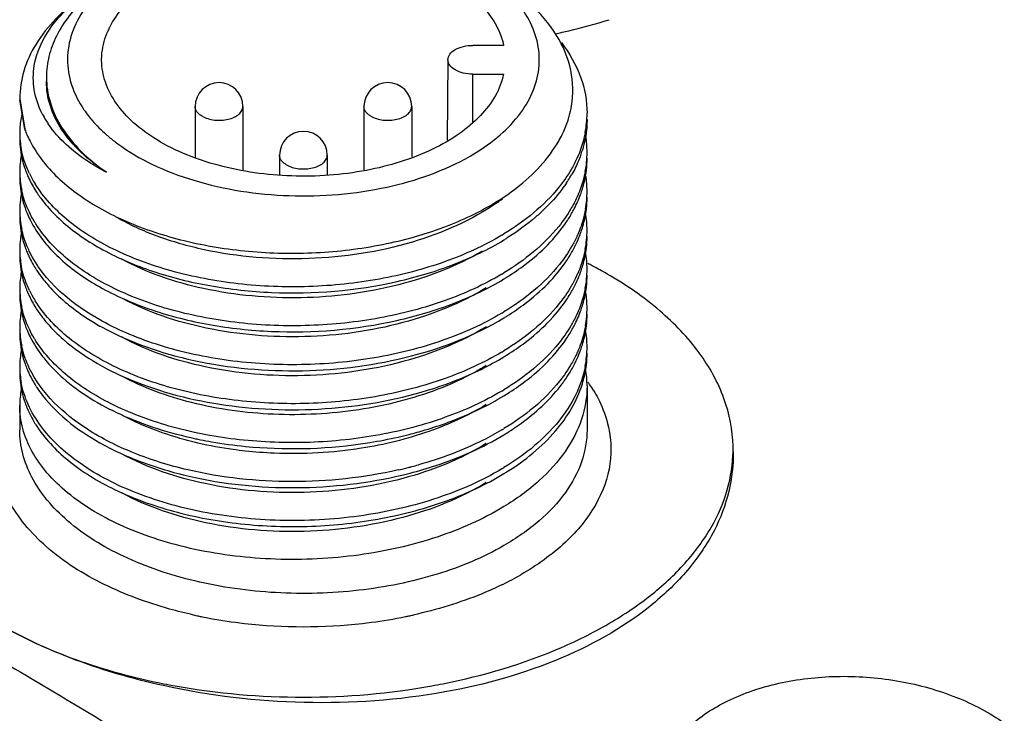
# Model space of a CAD drawing. Units: inches. Extents: x 0.7 to 21.3, y 0.5 to 16.
# Drawn here: x 15.9 to 16.7, y 12.2 to 12.8 of the extents above; entities that cross this region are included whole.
import ezdxf

# ---------------------------------------------------------------- set-up
doc = ezdxf.new("R2010")
doc.units = ezdxf.units.IN
doc.header["$LTSCALE"] = 1.21
doc.header["$MEASUREMENT"] = 0
doc.layers.get('0').update_dxf_attribs({"linetype": 'CONTINUOUS'})
doc.layers.add('02___PRT_ALL_AXES', color=7, linetype='CONTINUOUS')
doc.layers.add('AXIS', color=7, linetype='CONTINUOUS')

msp = doc.modelspace()

# ---------------------------------------------------------------- linework, layer by layer
at = {"color": 7, "linetype": 'CONTINUOUS'}
for p, q in [((16.32419, 12.75782), (16.29882, 12.75782)), ((16.27822, 12.746), (16.27751, 12.67951)), ((16.29882, 12.69483), (16.29882, 12.73403)), ((16.29882, 12.73403), (16.32419, 12.73403)), ((15.92512, 12.71378), (15.92921, 12.68863)), ((15.92921, 12.68863), (15.92512, 12.71282))]:
    msp.add_line(p, q, dxfattribs=at)
for centre, radius, start, end in [((16.05941, 12.74244), 0.06735, 153.09829, 155.97281), ((15.99876, 12.68554), 0.07364, 167.91417, 177.28668), ((16.01334, 12.73703), 0.07826, 207.19843, 211.63793), ((16.05746, 12.75898), 0.09617, 214.35952, 217.95727), ((16.30781, 12.70178), 0.08518, 349.08873, 359.96037), ((16.01745, 12.73953), 0.08306, 211.61956, 213.96701), ((15.99749, 12.68565), 0.07237, 177.32302, 179.99845), ((15.9983, 12.6857), 0.07318, 180.03685, 190.69815), ((16.00778, 12.71753), 0.08372, 200.19751, 200.54683), ((16.00963, 12.71824), 0.08569, 200.55647, 203.31483), ((16.28505, 12.72704), 0.09733, 331.23687, 334.91216), ((16.28216, 12.72859), 0.1006, 330.66679, 331.25325), ((16.30817, 12.66955), 0.08483, 0.02118, 8.96746), ((16.29985, 12.6988), 0.0934, 340.02525, 342.89835), ((16.30782, 12.66964), 0.08518, 349.08093, 359.96048), ((15.99828, 12.65346), 0.07316, 169.31002, 179.9645), ((16.03508, 12.73353), 0.11548, 218.11237, 218.6169), ((15.99858, 12.65358), 0.07346, 180.05658, 191.9885), ((16.00768, 12.68332), 0.08293, 199.44831, 202.61622), ((16.01769, 12.69302), 0.094, 205.86737, 211.82058), ((16.28444, 12.70602), 0.11045, 328.80137, 330.44121), ((16.28041, 12.70847), 0.11516, 326.17816, 328.79402), ((16.30817, 12.6374), 0.08483, 0.02209, 8.71901), ((16.02642, 12.69353), 0.10432, 212.43217, 217.75794), ((16.29988, 12.66665), 0.09337, 340.04773, 342.91062), ((16.30805, 12.63747), 0.08495, 350.07435, 359.97306), ((15.9983, 12.62131), 0.07318, 169.19766, 179.96266), ((16.21683, 12.774), 0.17808, 305.05111, 306.69409), ((15.99857, 12.62143), 0.07345, 180.05581, 191.97047), ((16.00766, 12.65117), 0.0829, 199.41559, 202.57348), ((16.30808, 12.60525), 0.08492, 0.02534, 9.53969), ((16.28044, 12.67631), 0.11513, 326.15975, 328.81569), ((16.28427, 12.67397), 0.11064, 328.82466, 330.20157), ((16.29995, 12.63448), 0.0933, 340.08824, 342.92992), ((16.30781, 12.60535), 0.08518, 349.08873, 359.96037), ((15.99831, 12.58917), 0.07318, 169.49843, 179.96247), ((16.20815, 12.79345), 0.22385, 300.77981, 301.31035), ((16.21041, 12.78477), 0.2195, 301.3097, 302.13605), ((15.9983, 12.58926), 0.07318, 180.03685, 190.69815), ((16.00777, 12.61906), 0.08302, 199.49148, 202.69349), ((16.30807, 12.5731), 0.08492, 0.02587, 9.57765), ((16.28043, 12.64416), 0.11514, 326.1293, 328.82569), ((15.99832, 12.55702), 0.07319, 169.08025, 179.96228), ((16.29995, 12.60234), 0.09329, 340.1037, 342.94115), ((16.30782, 12.5732), 0.08518, 349.07873, 359.96045), ((16.22824, 12.25337), 0.36414, 62.66794, 62.97265), ((16.22993, 12.25665), 0.36046, 62.3401, 62.66798), ((16.23822, 12.27216), 0.34287, 60.00839, 62.36239), ((16.20815, 12.7613), 0.22384, 300.78041, 301.31035), ((16.21037, 12.75269), 0.21959, 301.3097, 302.13334), ((15.99861, 12.55715), 0.07349, 180.05864, 192.11448), ((16.00768, 12.58689), 0.08293, 199.44831, 202.61622), ((16.01769, 12.59659), 0.094, 205.86737, 211.82058), ((16.28046, 12.612), 0.1151, 326.11004, 328.84238), ((16.30817, 12.54096), 0.08483, 0.02209, 8.71912), ((15.9983, 12.52488), 0.07318, 169.19766, 179.96266), ((16.02642, 12.5971), 0.10432, 212.43217, 217.75794), ((16.20812, 12.7292), 0.2239, 300.77826, 301.31034), ((16.29988, 12.57021), 0.09337, 340.04774, 342.91062), ((16.30805, 12.54104), 0.08495, 350.07435, 359.97306), ((16.09044, 12.70255), 0.20231, 237.52329, 241.09628), ((16.21036, 12.72056), 0.2196, 301.3097, 302.13238), ((15.99857, 12.525), 0.07345, 180.05581, 191.97047), ((16.00766, 12.55473), 0.0829, 199.41559, 202.57348), ((16.28427, 12.57753), 0.11064, 328.82467, 330.20145), ((16.30808, 12.50881), 0.08492, 0.02534, 9.53969), ((16.28044, 12.57987), 0.11513, 326.15974, 328.8157), ((15.99831, 12.49273), 0.07318, 169.49843, 179.96247), ((16.20815, 12.69702), 0.22385, 300.77981, 301.31035), ((16.29995, 12.53805), 0.0933, 340.08824, 342.92992), ((16.30781, 12.50891), 0.08518, 349.08873, 359.96037), ((16.21034, 12.68845), 0.21965, 301.30971, 302.13034), ((15.9983, 12.49283), 0.07318, 180.03685, 190.69815), ((16.00777, 12.52263), 0.08302, 199.49148, 202.69349), ((16.30807, 12.47667), 0.08492, 0.02587, 9.57675), ((15.99828, 12.46059), 0.07316, 169.31002, 179.9645), ((16.20814, 12.66489), 0.22387, 300.7795, 301.31035), ((16.29428, 12.40937), 0.12198, 34.22629, 35.33609), ((16.29863, 12.41229), 0.11674, 31.19333, 34.23993), ((16.21037, 12.65626), 0.21959, 301.3097, 302.13334), ((16.02165, 12.49758), 0.09864, 211.64119, 212.40682), ((16.20812, 12.63277), 0.2239, 300.77826, 301.31034), ((16.14333, 12.7758), 0.35032, 257.93277, 258.60449), ((16.14471, 12.7827), 0.35735, 258.60701, 260.1012), ((16.15401, 12.80074), 0.3755, 279.16501, 282.792), ((16.15825, 12.78132), 0.35563, 282.81958, 284.32913), ((16.21036, 12.62412), 0.2196, 301.3097, 302.13238), ((16.14765, 12.79998), 0.37488, 260.11298, 264.44064), ((16.15028, 12.82671), 0.40174, 264.43668, 278.00459), ((16.15205, 12.81255), 0.38747, 278.03582, 279.17261), ((16.15816, 12.75452), 0.35601, 282.8201, 284.20965), ((16.15965, 12.74856), 0.34987, 284.21211, 284.71473), ((16.16094, 12.74368), 0.34482, 284.71359, 285.66539), ((16.20815, 12.60058), 0.22385, 300.77981, 301.31035), ((16.21034, 12.59201), 0.21965, 301.30971, 302.13034), ((16.21319, 12.53799), 0.25059, 296.09585, 299.97854), ((16.15148, 12.66359), 0.38494, 257.55306, 257.84883), ((16.15187, 12.66544), 0.38683, 257.84881, 258.12179), ((16.15237, 12.6678), 0.38925, 258.12199, 258.60055), ((16.15593, 12.68671), 0.40849, 258.63586, 262.55374), ((16.16296, 12.68206), 0.40378, 277.42491, 281.45582), ((16.16578, 12.66774), 0.38918, 281.46877, 281.87566), ((16.16624, 12.66552), 0.38691, 281.87579, 282.1484), ((16.16665, 12.66361), 0.38497, 282.14838, 282.44242), ((16.15768, 12.69963), 0.42153, 262.54462, 263.56407), ((16.15906, 12.71371), 0.43567, 263.59198, 276.4086), ((16.16042, 12.69974), 0.42164, 276.4371, 277.4579), ((16.15197, 12.77593), 0.55554, 258.77479, 259.782), ((16.16614, 12.77566), 0.55527, 280.25041, 281.2249)]:
    msp.add_arc(centre, radius, start, end, dxfattribs=at)
for points, knots in [([(15.99935, 12.77291), (16.00515, 12.78435), (16.01937, 12.79987), (16.04306, 12.81545), (16.07328, 12.82962), (16.1169, 12.84071), (16.17215, 12.8435), (16.22598, 12.83584), (16.26652, 12.82084), (16.29271, 12.80394), (16.30784, 12.79), (16.31872, 12.77464), (16.32299, 12.76338), (16.32419, 12.75782)], [0, 0, 0, 0, 0.101551, 0.160453, 0.224533, 0.364876, 0.513816, 0.660057, 0.792963, 0.852188, 0.906022, 0.954915, 1, 1, 1, 1]), ([(16.29664, 12.6665), (16.30451, 12.67104), (16.3189, 12.68083), (16.33654, 12.69841), (16.34854, 12.71779), (16.35429, 12.73839), (16.35333, 12.75938), (16.34575, 12.7797), (16.33209, 12.79861), (16.31998, 12.80939), (16.31322, 12.81446)], [0, 0, 0, 0, 0.147851, 0.28149, 0.402332, 0.514512, 0.624188, 0.738272, 0.862434, 1, 1, 1, 1]), ([(16.38017, 12.70778), (16.38182, 12.71747), (16.3814, 12.73821), (16.36872, 12.76793), (16.34553, 12.79457), (16.32527, 12.80883), (16.31398, 12.81535)], [0, 0, 0, 0, 0.21982, 0.450726, 0.708429, 1, 1, 1, 1]), ([(15.97719, 12.79873), (15.96925, 12.79306), (15.95489, 12.78104), (15.93804, 12.76001), (15.92754, 12.73739), (15.92512, 12.72148), (15.92512, 12.71378)], [0, 0, 0, 0, 0.283503, 0.540553, 0.776332, 1, 1, 1, 1]), ([(15.93711, 12.74114), (15.9389, 12.75191), (15.94917, 12.77436), (15.96683, 12.79088), (15.97714, 12.79851)], [0, 0, 0, 0, 0.459824, 1, 1, 1, 1]), ([(15.97929, 12.79655), (15.96968, 12.78767), (15.9573, 12.77247), (15.94856, 12.74915), (15.94712, 12.73746), (15.94712, 12.73174)], [0, 0, 0, 0, 0.529284, 0.768944, 1, 1, 1, 1]), ([(15.97873, 12.78811), (15.97433, 12.78184), (15.96723, 12.76853), (15.96326, 12.74647), (15.96686, 12.72437), (15.97376, 12.71101), (15.97807, 12.7047)], [0, 0, 0, 0, 0.258592, 0.500746, 0.742474, 1, 1, 1, 1]), ([(16.36663, 12.76737), (16.37044, 12.76818), (16.38542, 12.77153), (16.40025, 12.77558), (16.41117, 12.77902)], [0, 0, 0, 0, 0.253944, 1, 1, 1, 1]), ([(15.99265, 12.74533), (15.99263, 12.74739), (15.99301, 12.7558), (15.99532, 12.76408), (15.9979, 12.76986)], [0, 0, 0, 0, 0.246039, 1, 1, 1, 1]), ([(16.27822, 12.746), (16.27824, 12.7476), (16.27968, 12.75116), (16.28452, 12.75487), (16.29115, 12.75728), (16.29619, 12.75782), (16.29882, 12.75782)], [0, 0, 0, 0, 0.186622, 0.415462, 0.692901, 1, 1, 1, 1]), ([(16.37179, 12.76011), (16.37837, 12.75145), (16.38905, 12.73296), (16.39299, 12.71184), (16.39299, 12.70173)], [0, 0, 0, 0, 0.518343, 1, 1, 1, 1]), ([(15.94374, 12.70126), (15.94056, 12.70744), (15.93599, 12.72058), (15.93601, 12.73452), (15.93711, 12.74114)], [0, 0, 0, 0, 0.508886, 1, 1, 1, 1]), ([(16.32419, 12.73403), (16.32286, 12.72788), (16.31791, 12.71541), (16.30509, 12.69869), (16.28727, 12.6838), (16.25652, 12.66628), (16.2098, 12.65217), (16.14949, 12.64785), (16.09041, 12.65605), (16.04638, 12.67324), (16.01914, 12.69288), (16.00438, 12.70898), (15.995, 12.72663), (15.99272, 12.73925), (15.99265, 12.74533)], [0, 0, 0, 0, 0.046478, 0.097426, 0.154132, 0.216919, 0.357733, 0.510193, 0.660418, 0.795189, 0.854187, 0.907181, 0.955101, 1, 1, 1, 1]), ([(16.29882, 12.73403), (16.29617, 12.73403), (16.29109, 12.73459), (16.28443, 12.73703), (16.27959, 12.74079), (16.27821, 12.74439), (16.27822, 12.746)], [0, 0, 0, 0, 0.30776, 0.58533, 0.813676, 1, 1, 1, 1]), ([(15.94712, 12.73174), (15.94712, 12.72458), (15.94944, 12.70975), (15.95948, 12.68873), (15.97555, 12.66929), (15.9892, 12.65825), (15.99674, 12.65306)], [0, 0, 0, 0, 0.222647, 0.457949, 0.715466, 1, 1, 1, 1]), ([(15.99674, 12.65306), (15.98922, 12.65795), (15.97562, 12.66838), (15.95953, 12.68691), (15.94945, 12.70704), (15.94712, 12.7213), (15.94712, 12.72817)], [0, 0, 0, 0, 0.287438, 0.545744, 0.779788, 1, 1, 1, 1]), ([(16.37319, 12.68577), (16.37403, 12.68756), (16.37707, 12.69464), (16.3792, 12.70212), (16.38017, 12.70778)], [0, 0, 0, 0, 0.255678, 1, 1, 1, 1]), ([(15.99674, 12.65306), (15.99155, 12.65574), (15.97339, 12.6662), (15.95703, 12.68054), (15.94856, 12.69312)], [0, 0, 0, 0, 0.278132, 1, 1, 1, 1]), ([(15.98163, 12.69983), (15.98269, 12.69846), (15.98723, 12.69294), (15.99232, 12.68788), (15.99639, 12.6843)], [0, 0, 0, 0, 0.241701, 1, 1, 1, 1]), ([(16.39299, 12.69675), (16.39299, 12.69462), (16.39267, 12.68604), (16.39102, 12.67751), (16.38912, 12.67134)], [0, 0, 0, 0, 0.248033, 1, 1, 1, 1]), ([(15.93093, 12.68432), (15.93175, 12.68242), (15.93544, 12.67464), (15.94019, 12.66739), (15.94422, 12.66226)], [0, 0, 0, 0, 0.241588, 1, 1, 1, 1]), ([(15.99639, 12.6843), (15.99714, 12.68364), (16.00022, 12.68098), (16.00343, 12.67847), (16.0059, 12.67665)], [0, 0, 0, 0, 0.245604, 1, 1, 1, 1]), ([(16.39145, 12.68566), (16.39116, 12.68414), (16.38981, 12.67799), (16.3878, 12.67199), (16.38597, 12.66761)], [0, 0, 0, 0, 0.246654, 1, 1, 1, 1]), ([(15.92512, 12.68068), (15.92512, 12.67858), (15.92549, 12.67011), (15.92736, 12.66172), (15.92948, 12.65571)], [0, 0, 0, 0, 0.247332, 1, 1, 1, 1]), ([(16.0059, 12.67665), (16.01483, 12.67007), (16.0351, 12.65827), (16.08187, 12.64058), (16.14773, 12.63065), (16.22602, 12.63711), (16.2755, 12.65429), (16.29664, 12.6665)], [0, 0, 0, 0, 0.109525, 0.229982, 0.492258, 0.759033, 1, 1, 1, 1]), ([(16.31839, 12.62883), (16.32401, 12.63231), (16.34391, 12.64596), (16.36127, 12.66401), (16.36986, 12.67931)], [0, 0, 0, 0, 0.273936, 1, 1, 1, 1]), ([(15.93311, 12.65201), (15.93232, 12.65364), (15.92943, 12.66011), (15.92737, 12.66694), (15.92639, 12.67212)], [0, 0, 0, 0, 0.256021, 1, 1, 1, 1]), ([(15.94485, 12.66146), (15.95303, 12.65122), (15.9743, 12.63215), (16.01399, 12.6106), (16.06154, 12.59509), (16.11434, 12.58654), (16.16946, 12.58547), (16.22376, 12.59204), (16.27409, 12.60592), (16.30472, 12.62037), (16.31839, 12.62883)], [0, 0, 0, 0, 0.098226, 0.21086, 0.336393, 0.471167, 0.61024, 0.748153, 0.879565, 1, 1, 1, 1]), ([(16.38597, 12.66761), (16.38553, 12.66658), (16.38371, 12.66241), (16.38159, 12.65836), (16.37987, 12.65539)], [0, 0, 0, 0, 0.246451, 1, 1, 1, 1]), ([(16.38763, 12.6669), (16.38716, 12.66559), (16.38511, 12.66033), (16.38261, 12.65524), (16.38051, 12.65153)], [0, 0, 0, 0, 0.245832, 1, 1, 1, 1]), ([(16.38913, 12.63921), (16.38976, 12.64129), (16.392, 12.64958), (16.39299, 12.6582), (16.39299, 12.6646)], [0, 0, 0, 0, 0.253576, 1, 1, 1, 1]), ([(16.37987, 12.65539), (16.3769, 12.6503), (16.36214, 12.62908), (16.34144, 12.61252), (16.32448, 12.6022)], [0, 0, 0, 0, 0.228946, 1, 1, 1, 1]), ([(16.39145, 12.6535), (16.39116, 12.65198), (16.38981, 12.64585), (16.3878, 12.63986), (16.38598, 12.6355)], [0, 0, 0, 0, 0.246658, 1, 1, 1, 1]), ([(15.92512, 12.64853), (15.92512, 12.64644), (15.92549, 12.63799), (15.92735, 12.62961), (15.92947, 12.62361)], [0, 0, 0, 0, 0.24733, 1, 1, 1, 1]), ([(15.93113, 12.65143), (15.93162, 12.65025), (15.93373, 12.64549), (15.93627, 12.64091), (15.93838, 12.63759)], [0, 0, 0, 0, 0.245007, 1, 1, 1, 1]), ([(16.3227, 12.60114), (16.30791, 12.59233), (16.27497, 12.57739), (16.22117, 12.56339), (16.16361, 12.55736), (16.1058, 12.55958), (16.05121, 12.56984), (16.00309, 12.58748), (15.96424, 12.61141), (15.94467, 12.63241), (15.93782, 12.64346)], [0, 0, 0, 0, 0.123982, 0.258576, 0.398932, 0.539296, 0.673831, 0.797368, 0.906346, 1, 1, 1, 1]), ([(16.37608, 12.64437), (16.3748, 12.64246), (16.36926, 12.63469), (16.36285, 12.62755), (16.35766, 12.62252)], [0, 0, 0, 0, 0.241535, 1, 1, 1, 1]), ([(15.93303, 12.62002), (15.93232, 12.62151), (15.92968, 12.62741), (15.92772, 12.63362), (15.92673, 12.63832)], [0, 0, 0, 0, 0.25556, 1, 1, 1, 1]), ([(16.38598, 12.6355), (16.38553, 12.63442), (16.38363, 12.63009), (16.38143, 12.6259), (16.37962, 12.62282)], [0, 0, 0, 0, 0.246313, 1, 1, 1, 1]), ([(15.94395, 12.62966), (15.94517, 12.62808), (15.95039, 12.62168), (15.95627, 12.61583), (15.96097, 12.61169)], [0, 0, 0, 0, 0.241216, 1, 1, 1, 1]), ([(16.3191, 12.62822), (16.29799, 12.61341), (16.24682, 12.59111), (16.1636, 12.57851), (16.09179, 12.58414), (16.03909, 12.59907), (16.01552, 12.6098), (16.00485, 12.61595)], [0, 0, 0, 0, 0.235951, 0.500219, 0.764412, 0.887375, 1, 1, 1, 1]), ([(16.38028, 12.61899), (16.38102, 12.62027), (16.3838, 12.62538), (16.38617, 12.63072), (16.38764, 12.63479)], [0, 0, 0, 0, 0.254789, 1, 1, 1, 1]), ([(16.38914, 12.6071), (16.38977, 12.60917), (16.392, 12.61745), (16.39299, 12.62606), (16.39299, 12.63246)], [0, 0, 0, 0, 0.253555, 1, 1, 1, 1]), ([(15.9311, 12.61935), (15.93189, 12.61746), (15.93542, 12.60975), (15.94005, 12.60256), (15.94398, 12.59748)], [0, 0, 0, 0, 0.241675, 1, 1, 1, 1]), ([(15.93838, 12.61042), (15.93788, 12.61121), (15.93596, 12.61433), (15.93422, 12.61756), (15.93303, 12.62002)], [0, 0, 0, 0, 0.2539, 1, 1, 1, 1]), ([(16.37962, 12.62282), (16.37664, 12.61777), (16.3619, 12.59675), (16.34133, 12.58031), (16.32448, 12.57006)], [0, 0, 0, 0, 0.229083, 1, 1, 1, 1]), ([(16.35766, 12.62252), (16.35544, 12.62037), (16.34593, 12.61169), (16.33545, 12.6041), (16.32717, 12.59889)], [0, 0, 0, 0, 0.239997, 1, 1, 1, 1]), ([(16.39172, 12.62283), (16.39143, 12.62117), (16.39006, 12.61449), (16.38791, 12.60797), (16.38593, 12.60323)], [0, 0, 0, 0, 0.246495, 1, 1, 1, 1]), ([(15.92512, 12.61638), (15.92512, 12.61428), (15.92549, 12.6058), (15.92737, 12.59739), (15.9295, 12.59136)], [0, 0, 0, 0, 0.247308, 1, 1, 1, 1]), ([(15.96097, 12.61169), (15.97091, 12.60297), (15.99449, 12.5872), (16.0355, 12.5699), (16.08248, 12.55822), (16.1502, 12.55099), (16.21911, 12.5567), (16.28278, 12.57559), (16.3115, 12.58933), (16.32448, 12.59723)], [0, 0, 0, 0, 0.103523, 0.219995, 0.347102, 0.481204, 0.752291, 0.881015, 1, 1, 1, 1]), ([(16.32716, 12.56674), (16.33227, 12.56995), (16.35067, 12.58259), (16.36698, 12.59865), (16.37606, 12.6122)], [0, 0, 0, 0, 0.269996, 1, 1, 1, 1]), ([(15.933, 12.58795), (15.93229, 12.58943), (15.92966, 12.59531), (15.92771, 12.60151), (15.92672, 12.6062)], [0, 0, 0, 0, 0.255542, 1, 1, 1, 1]), ([(16.3227, 12.56899), (16.30797, 12.56021), (16.27516, 12.54532), (16.22157, 12.53133), (16.16423, 12.52524), (16.10661, 12.52736), (16.05214, 12.53745), (16.00404, 12.5549), (15.96509, 12.5786), (15.94535, 12.59944), (15.93838, 12.61042)], [0, 0, 0, 0, 0.123828, 0.258241, 0.398427, 0.538664, 0.673177, 0.796834, 0.90606, 1, 1, 1, 1]), ([(16.38593, 12.60323), (16.38552, 12.60226), (16.38382, 12.59837), (16.38187, 12.59459), (16.38028, 12.59182)], [0, 0, 0, 0, 0.246699, 1, 1, 1, 1]), ([(15.94398, 12.59748), (15.94518, 12.59592), (15.95032, 12.58962), (15.95609, 12.58385), (15.96072, 12.57977)], [0, 0, 0, 0, 0.241352, 1, 1, 1, 1]), ([(16.37894, 12.58457), (16.37983, 12.58603), (16.38317, 12.59186), (16.38597, 12.59801), (16.38767, 12.60271)], [0, 0, 0, 0, 0.255652, 1, 1, 1, 1]), ([(16.38914, 12.57497), (16.38978, 12.57705), (16.392, 12.58532), (16.39299, 12.59392), (16.39299, 12.60031)], [0, 0, 0, 0, 0.253559, 1, 1, 1, 1]), ([(15.93117, 12.58703), (15.93163, 12.58594), (15.93358, 12.58153), (15.9359, 12.57729), (15.93782, 12.57419)], [0, 0, 0, 0, 0.245392, 1, 1, 1, 1]), ([(16.3227, 12.53684), (16.30736, 12.52771), (16.27311, 12.51234), (16.21716, 12.4983), (16.15747, 12.49281), (16.09791, 12.49616), (16.05056, 12.50623), (16.0161, 12.51867), (15.97556, 12.53796), (15.945, 12.56292), (15.933, 12.58795)], [0, 0, 0, 0, 0.125822, 0.262618, 0.405054, 0.546834, 0.681668, 0.744805, 0.80433, 1, 1, 1, 1]), ([(16.30653, 12.58797), (16.28525, 12.57535), (16.23603, 12.55661), (16.15735, 12.5466), (16.07901, 12.55352), (16.02992, 12.57005), (16.00878, 12.5816)], [0, 0, 0, 0, 0.240582, 0.504203, 0.765729, 1, 1, 1, 1]), ([(16.38028, 12.59182), (16.37732, 12.58665), (16.36254, 12.56512), (16.34163, 12.54834), (16.32448, 12.53791)], [0, 0, 0, 0, 0.22874, 1, 1, 1, 1]), ([(16.39145, 12.58922), (16.39116, 12.5877), (16.38981, 12.58155), (16.3878, 12.57555), (16.38597, 12.57118)], [0, 0, 0, 0, 0.246654, 1, 1, 1, 1]), ([(15.92512, 12.58424), (15.92512, 12.58214), (15.92549, 12.57368), (15.92736, 12.56529), (15.92948, 12.55928)], [0, 0, 0, 0, 0.247332, 1, 1, 1, 1]), ([(15.96072, 12.57977), (15.97064, 12.57103), (15.99419, 12.55521), (16.0352, 12.53785), (16.08221, 12.52612), (16.14999, 12.51884), (16.21898, 12.52453), (16.28273, 12.54343), (16.31148, 12.55718), (16.32448, 12.56508)], [0, 0, 0, 0, 0.103441, 0.219854, 0.346933, 0.481054, 0.752223, 0.880983, 1, 1, 1, 1]), ([(16.32716, 12.53459), (16.33226, 12.5378), (16.35064, 12.55043), (16.36695, 12.56647), (16.37603, 12.58)], [0, 0, 0, 0, 0.269985, 1, 1, 1, 1]), ([(15.93311, 12.55558), (15.93232, 12.55721), (15.92943, 12.56367), (15.92737, 12.57051), (15.92639, 12.57568)], [0, 0, 0, 0, 0.256021, 1, 1, 1, 1]), ([(15.93782, 12.57419), (15.93828, 12.57345), (15.9402, 12.57044), (15.94227, 12.56754), (15.94391, 12.56542)], [0, 0, 0, 0, 0.24616, 1, 1, 1, 1]), ([(16.37896, 12.55245), (16.37984, 12.55392), (16.38319, 12.55974), (16.38598, 12.56589), (16.38768, 12.57059)], [0, 0, 0, 0, 0.255644, 1, 1, 1, 1]), ([(16.38597, 12.57118), (16.38553, 12.57014), (16.38371, 12.56597), (16.38159, 12.56192), (16.37987, 12.55895)], [0, 0, 0, 0, 0.246451, 1, 1, 1, 1]), ([(15.94391, 12.56542), (15.9451, 12.56387), (15.95021, 12.5576), (15.95595, 12.55185), (15.96054, 12.54778)], [0, 0, 0, 0, 0.241395, 1, 1, 1, 1]), ([(16.38913, 12.54278), (16.38976, 12.54485), (16.392, 12.55314), (16.39299, 12.56176), (16.39299, 12.56817)], [0, 0, 0, 0, 0.253576, 1, 1, 1, 1]), ([(16.51336, 12.42702), (16.51307, 12.44033), (16.50764, 12.46798), (16.48617, 12.50639), (16.45276, 12.54117), (16.42493, 12.56028), (16.40961, 12.56912)], [0, 0, 0, 0, 0.217754, 0.451257, 0.710632, 1, 1, 1, 1]), ([(15.93113, 12.555), (15.93162, 12.55382), (15.93373, 12.54905), (15.93627, 12.54448), (15.93838, 12.54115)], [0, 0, 0, 0, 0.245007, 1, 1, 1, 1]), ([(16.3097, 12.55774), (16.28863, 12.54472), (16.23942, 12.52525), (16.16032, 12.51448), (16.08116, 12.52089), (16.0314, 12.53728), (16.00993, 12.54883)], [0, 0, 0, 0, 0.239083, 0.502428, 0.764647, 1, 1, 1, 1]), ([(16.37987, 12.55895), (16.3769, 12.55386), (16.36214, 12.53265), (16.34144, 12.51609), (16.32448, 12.50577)], [0, 0, 0, 0, 0.228946, 1, 1, 1, 1]), ([(16.39145, 12.55706), (16.39116, 12.55554), (16.38981, 12.54941), (16.3878, 12.54343), (16.38598, 12.53906)], [0, 0, 0, 0, 0.246658, 1, 1, 1, 1]), ([(15.92512, 12.55209), (15.92512, 12.55), (15.92549, 12.54155), (15.92735, 12.53318), (15.92947, 12.52718)], [0, 0, 0, 0, 0.24733, 1, 1, 1, 1]), ([(16.3227, 12.5047), (16.30791, 12.49589), (16.27497, 12.48095), (16.22117, 12.46695), (16.16361, 12.46092), (16.1058, 12.46315), (16.05121, 12.4734), (16.00309, 12.49105), (15.96424, 12.51497), (15.94467, 12.53597), (15.93782, 12.54702)], [0, 0, 0, 0, 0.123982, 0.258576, 0.398932, 0.539296, 0.673831, 0.797368, 0.906346, 1, 1, 1, 1]), ([(15.96054, 12.54778), (15.96214, 12.54637), (15.9689, 12.54064), (15.97614, 12.53549), (15.98181, 12.53188)], [0, 0, 0, 0, 0.241557, 1, 1, 1, 1]), ([(16.32715, 12.50245), (16.33225, 12.50565), (16.35063, 12.51827), (16.36693, 12.5343), (16.37601, 12.54782)], [0, 0, 0, 0, 0.269976, 1, 1, 1, 1]), ([(15.93302, 12.52361), (15.93231, 12.52508), (15.9297, 12.53092), (15.92776, 12.53707), (15.92676, 12.54172)], [0, 0, 0, 0, 0.255511, 1, 1, 1, 1]), ([(16.38598, 12.53906), (16.38553, 12.53799), (16.38363, 12.53365), (16.38142, 12.52946), (16.37962, 12.52638)], [0, 0, 0, 0, 0.246312, 1, 1, 1, 1]), ([(16.38028, 12.52255), (16.38102, 12.52383), (16.3838, 12.52894), (16.38617, 12.53428), (16.38764, 12.53835)], [0, 0, 0, 0, 0.254789, 1, 1, 1, 1]), ([(15.94395, 12.53322), (15.94517, 12.53165), (15.95039, 12.52524), (15.95627, 12.51939), (15.96097, 12.51526)], [0, 0, 0, 0, 0.241216, 1, 1, 1, 1]), ([(15.99265, 12.52544), (16.01621, 12.51241), (16.07107, 12.49378), (16.1586, 12.48606), (16.24631, 12.49743), (16.301, 12.51866), (16.32448, 12.53294)], [0, 0, 0, 0, 0.234737, 0.496848, 0.760479, 1, 1, 1, 1]), ([(16.38914, 12.51066), (16.38977, 12.51274), (16.392, 12.52101), (16.39299, 12.52962), (16.39299, 12.53602)], [0, 0, 0, 0, 0.253555, 1, 1, 1, 1]), ([(15.9311, 12.52291), (15.93189, 12.52102), (15.93542, 12.51331), (15.94005, 12.50612), (15.94398, 12.50104)], [0, 0, 0, 0, 0.241675, 1, 1, 1, 1]), ([(15.9385, 12.51379), (15.93799, 12.51459), (15.93602, 12.51778), (15.93423, 12.52109), (15.93302, 12.52361)], [0, 0, 0, 0, 0.253995, 1, 1, 1, 1]), ([(16.30979, 12.52565), (16.28863, 12.51257), (16.23921, 12.49303), (16.15981, 12.4823), (16.0804, 12.48887), (16.03055, 12.50546), (16.00909, 12.51714)], [0, 0, 0, 0, 0.239224, 0.502758, 0.764988, 1, 1, 1, 1]), ([(16.37962, 12.52638), (16.37664, 12.52133), (16.3619, 12.50031), (16.34133, 12.48387), (16.32448, 12.47362)], [0, 0, 0, 0, 0.229084, 1, 1, 1, 1]), ([(16.39172, 12.52639), (16.39143, 12.52474), (16.39006, 12.51805), (16.38791, 12.51153), (16.38593, 12.50679)], [0, 0, 0, 0, 0.246495, 1, 1, 1, 1]), ([(15.92512, 12.51995), (15.92512, 12.51785), (15.92549, 12.50936), (15.92737, 12.50095), (15.9295, 12.49492)], [0, 0, 0, 0, 0.247308, 1, 1, 1, 1]), ([(16.3227, 12.47255), (16.30798, 12.46378), (16.2752, 12.4489), (16.22166, 12.43491), (16.16437, 12.42881), (16.10678, 12.4309), (16.05234, 12.44097), (16.00425, 12.45837), (15.96527, 12.48203), (15.9455, 12.50282), (15.9385, 12.51379)], [0, 0, 0, 0, 0.123791, 0.25816, 0.398307, 0.53852, 0.673033, 0.796717, 0.905997, 1, 1, 1, 1]), ([(15.96097, 12.51526), (15.97838, 12.49998), (16.0237, 12.47528), (16.10185, 12.45696), (16.18745, 12.45573), (16.24464, 12.46723), (16.27159, 12.47643)], [0, 0, 0, 0, 0.214121, 0.466349, 0.736661, 1, 1, 1, 1]), ([(16.32716, 12.47031), (16.33227, 12.47351), (16.35067, 12.48615), (16.36698, 12.50221), (16.37606, 12.51576)], [0, 0, 0, 0, 0.269996, 1, 1, 1, 1]), ([(15.933, 12.49151), (15.93229, 12.49299), (15.92966, 12.49888), (15.92771, 12.50507), (15.92672, 12.50976)], [0, 0, 0, 0, 0.255542, 1, 1, 1, 1]), ([(16.37894, 12.48813), (16.37983, 12.4896), (16.38317, 12.49542), (16.38597, 12.50157), (16.38767, 12.50627)], [0, 0, 0, 0, 0.255652, 1, 1, 1, 1]), ([(16.38593, 12.50679), (16.38552, 12.50582), (16.38382, 12.50193), (16.38187, 12.49815), (16.38028, 12.49538)], [0, 0, 0, 0, 0.246699, 1, 1, 1, 1]), ([(15.94398, 12.50104), (15.94518, 12.49949), (15.95032, 12.49319), (15.95609, 12.48741), (15.96072, 12.48333)], [0, 0, 0, 0, 0.241352, 1, 1, 1, 1]), ([(16.27159, 12.47643), (16.27638, 12.47807), (16.29461, 12.48479), (16.3122, 12.49333), (16.32448, 12.50079)], [0, 0, 0, 0, 0.260606, 1, 1, 1, 1]), ([(16.38914, 12.47853), (16.38978, 12.48061), (16.392, 12.48888), (16.39299, 12.49748), (16.39299, 12.50387)], [0, 0, 0, 0, 0.253559, 1, 1, 1, 1]), ([(15.93117, 12.4906), (15.93163, 12.48951), (15.93358, 12.4851), (15.9359, 12.48085), (15.93782, 12.47776)], [0, 0, 0, 0, 0.245392, 1, 1, 1, 1]), ([(16.06361, 12.4075), (16.04837, 12.41107), (16.01966, 12.41993), (15.97228, 12.44347), (15.94304, 12.47057), (15.933, 12.49151)], [0, 0, 0, 0, 0.294955, 0.562297, 1, 1, 1, 1]), ([(16.30982, 12.49352), (16.30679, 12.49165), (16.294, 12.4842), (16.28048, 12.47805), (16.26998, 12.47403)], [0, 0, 0, 0, 0.24068, 1, 1, 1, 1]), ([(16.38028, 12.49538), (16.37732, 12.49021), (16.36254, 12.46868), (16.34163, 12.45191), (16.32448, 12.44148)], [0, 0, 0, 0, 0.22874, 1, 1, 1, 1]), ([(16.39145, 12.49279), (16.38992, 12.48484), (16.38439, 12.46875), (16.36992, 12.44656), (16.34963, 12.42624), (16.33334, 12.41472), (16.32448, 12.40933)], [0, 0, 0, 0, 0.220945, 0.458032, 0.717087, 1, 1, 1, 1]), ([(15.92512, 12.4878), (15.92512, 12.48571), (15.92549, 12.47724), (15.92736, 12.46885), (15.92948, 12.46284)], [0, 0, 0, 0, 0.247332, 1, 1, 1, 1]), ([(15.96072, 12.48333), (15.97476, 12.47095), (16.01, 12.44983), (16.04888, 12.43776), (16.0701, 12.43322)], [0, 0, 0, 0, 0.463067, 1, 1, 1, 1]), ([(16.26998, 12.47403), (16.24899, 12.46599), (16.204, 12.45473), (16.13499, 12.45115), (16.06851, 12.46022), (16.02735, 12.4751), (16.00935, 12.48485)], [0, 0, 0, 0, 0.252066, 0.515256, 0.770459, 1, 1, 1, 1]), ([(16.37249, 12.47856), (16.37307, 12.47935), (16.37534, 12.48245), (16.37745, 12.48567), (16.37894, 12.48813)], [0, 0, 0, 0, 0.253541, 1, 1, 1, 1]), ([(16.3227, 12.40826), (16.30617, 12.39841), (16.26899, 12.38211), (16.20832, 12.3681), (16.14402, 12.36398), (16.08085, 12.36999), (16.02348, 12.38553), (15.98232, 12.40627), (15.95663, 12.42691), (15.942, 12.44322), (15.93158, 12.46065), (15.92756, 12.47309), (15.92639, 12.47924)], [0, 0, 0, 0, 0.129021, 0.269687, 0.415544, 0.559117, 0.693158, 0.811952, 0.864812, 0.913321, 0.958036, 1, 1, 1, 1]), ([(15.93782, 12.47776), (15.93828, 12.47701), (15.9402, 12.47401), (15.94227, 12.47111), (15.94391, 12.46898)], [0, 0, 0, 0, 0.24616, 1, 1, 1, 1]), ([(16.39299, 12.47671), (16.39299, 12.46747), (16.38973, 12.44827), (16.37569, 12.42138), (16.35346, 12.39696), (16.33477, 12.38345), (16.32448, 12.37718)], [0, 0, 0, 0, 0.220081, 0.454387, 0.712969, 1, 1, 1, 1]), ([(16.32715, 12.40601), (16.34188, 12.41526), (16.36752, 12.4357), (16.38477, 12.46428), (16.38914, 12.47853)], [0, 0, 0, 0, 0.53838, 1, 1, 1, 1]), ([(16.32716, 12.43816), (16.33176, 12.44105), (16.34853, 12.45247), (16.3636, 12.46665), (16.37249, 12.47856)], [0, 0, 0, 0, 0.267749, 1, 1, 1, 1]), ([(15.94391, 12.46898), (15.95721, 12.45174), (15.98607, 12.4304), (16.03052, 12.41119), (16.08498, 12.39609), (16.15861, 12.3897), (16.21813, 12.39736), (16.24697, 12.40479)], [0, 0, 0, 0, 0.201808, 0.320632, 0.449181, 0.723812, 1, 1, 1, 1]), ([(16.29689, 12.45423), (16.29932, 12.45531), (16.30873, 12.4597), (16.31788, 12.46463), (16.32448, 12.46865)], [0, 0, 0, 0, 0.256536, 1, 1, 1, 1]), ([(16.39849, 12.47276), (16.39975, 12.47068), (16.40437, 12.46246), (16.40789, 12.4536), (16.4097, 12.44683)], [0, 0, 0, 0, 0.257836, 1, 1, 1, 1]), ([(15.99469, 12.31295), (15.97763, 12.32134), (15.95397, 12.33615), (15.92918, 12.36143), (15.91592, 12.38107), (15.90761, 12.40176), (15.90457, 12.42304), (15.90689, 12.44436), (15.91184, 12.45786), (15.91503, 12.46436)], [0, 0, 0, 0, 0.298061, 0.430549, 0.55284, 0.667173, 0.776976, 0.886488, 1, 1, 1, 1]), ([(16.32448, 12.37718), (16.30722, 12.36669), (16.26811, 12.34948), (16.20418, 12.3352), (16.13659, 12.33184), (16.07085, 12.33959), (16.01229, 12.35766), (15.97147, 12.38116), (15.94748, 12.40416), (15.93476, 12.42209), (15.92691, 12.44105), (15.92512, 12.45422), (15.92512, 12.46063)], [0, 0, 0, 0, 0.130867, 0.2741, 0.422362, 0.567235, 0.700767, 0.817093, 0.868253, 0.91506, 0.958472, 1, 1, 1, 1]), ([(15.92948, 12.46284), (15.92999, 12.46139), (15.93226, 12.45551), (15.93518, 12.44989), (15.93768, 12.44583)], [0, 0, 0, 0, 0.244311, 1, 1, 1, 1]), ([(16.3097, 12.46131), (16.29487, 12.45215), (16.26136, 12.43691), (16.22571, 12.42827), (16.20689, 12.42529)], [0, 0, 0, 0, 0.47775, 1, 1, 1, 1]), ([(16.07208, 12.42959), (16.0664, 12.43091), (16.04503, 12.43655), (16.02426, 12.44469), (16.00993, 12.4524)], [0, 0, 0, 0, 0.263775, 1, 1, 1, 1]), ([(16.24626, 12.43676), (16.25071, 12.43789), (16.26793, 12.44266), (16.28478, 12.4488), (16.29689, 12.45423)], [0, 0, 0, 0, 0.257146, 1, 1, 1, 1]), ([(16.32448, 12.34504), (16.30716, 12.33504), (16.26795, 12.31886), (16.20405, 12.30608), (16.13646, 12.30421), (16.07071, 12.31345), (16.01211, 12.33302), (15.97135, 12.35783), (15.94744, 12.38183), (15.93473, 12.40052), (15.9269, 12.42023), (15.92512, 12.43388), (15.92512, 12.44054)], [0, 0, 0, 0, 0.128689, 0.270273, 0.417431, 0.561777, 0.695448, 0.812714, 0.864678, 0.912512, 0.957141, 1, 1, 1, 1]), ([(15.93838, 12.44472), (15.94539, 12.43367), (15.96527, 12.41273), (16.00452, 12.38895), (16.05298, 12.37151), (16.10782, 12.36151), (16.16578, 12.35958), (16.22335, 12.36593), (16.27704, 12.38026), (16.30981, 12.39543), (16.32448, 12.40435)], [0, 0, 0, 0, 0.09401, 0.203396, 0.327267, 0.461983, 0.602335, 0.742478, 0.876644, 1, 1, 1, 1]), ([(16.3227, 12.4404), (16.31763, 12.43739), (16.29579, 12.42551), (16.27229, 12.41679), (16.25405, 12.41167)], [0, 0, 0, 0, 0.237267, 1, 1, 1, 1]), ([(16.39299, 12.44054), (16.39299, 12.43163), (16.3897, 12.41306), (16.37562, 12.38719), (16.35337, 12.36379), (16.33475, 12.35097), (16.32448, 12.34504)], [0, 0, 0, 0, 0.217777, 0.450935, 0.710227, 1, 1, 1, 1]), ([(16.4097, 12.44683), (16.41266, 12.43578), (16.41424, 12.41174), (16.40127, 12.37657), (16.37502, 12.34516), (16.35156, 12.32853), (16.3384, 12.32093)], [0, 0, 0, 0, 0.220938, 0.450029, 0.70665, 1, 1, 1, 1]), ([(16.24697, 12.40479), (16.25411, 12.40663), (16.28095, 12.41446), (16.30688, 12.42579), (16.32448, 12.4365)], [0, 0, 0, 0, 0.263381, 1, 1, 1, 1]), ([(16.30979, 12.42921), (16.28863, 12.41613), (16.23921, 12.39659), (16.15981, 12.38586), (16.0804, 12.39244), (16.03055, 12.40903), (16.00909, 12.4207)], [0, 0, 0, 0, 0.239224, 0.502758, 0.764988, 1, 1, 1, 1]), ([(16.111, 12.42299), (16.10767, 12.42335), (16.09461, 12.42498), (16.08164, 12.42735), (16.07208, 12.42959)], [0, 0, 0, 0, 0.254111, 1, 1, 1, 1]), ([(16.20689, 12.42529), (16.18312, 12.42152), (16.15085, 12.41972), (16.11891, 12.42212), (16.111, 12.42299)], [0, 0, 0, 0, 0.751433, 1, 1, 1, 1]), ([(16.27423, 12.23101), (16.30761, 12.23763), (16.35565, 12.25176), (16.41289, 12.28055), (16.4485, 12.30503), (16.47721, 12.33252), (16.49827, 12.36248), (16.51102, 12.39427), (16.51359, 12.41631), (16.51336, 12.42702)], [0, 0, 0, 0, 0.306545, 0.446612, 0.576007, 0.69447, 0.802888, 0.903518, 1, 1, 1, 1]), ([(16.51345, 12.42276), (16.51369, 12.41164), (16.51117, 12.38886), (16.49861, 12.35596), (16.47774, 12.32505), (16.43819, 12.28606), (16.37052, 12.2474), (16.30889, 12.23015), (16.27569, 12.22416)], [0, 0, 0, 0, 0.099607, 0.202727, 0.312563, 0.431262, 0.697648, 1, 1, 1, 1]), ([(16.23715, 12.40739), (16.20856, 12.40088), (16.15016, 12.3947), (16.09173, 12.40092), (16.06361, 12.4075)], [0, 0, 0, 0, 0.503769, 1, 1, 1, 1]), ([(15.51514, 12.39912), (15.56638, 12.37431), (15.7752, 12.26858), (15.9767, 12.14859), (16.12473, 12.05136)], [0, 0, 0, 0, 0.243248, 1, 1, 1, 1]), ([(16.30982, 12.39709), (16.28869, 12.38402), (16.23933, 12.36448), (16.16001, 12.35373), (16.08066, 12.36025), (16.03083, 12.37678), (16.00935, 12.38841)], [0, 0, 0, 0, 0.239156, 0.50263, 0.76487, 1, 1, 1, 1]), ([(16.06851, 12.28769), (16.06187, 12.28916), (16.0366, 12.29544), (16.01196, 12.30447), (15.99469, 12.31295)], [0, 0, 0, 0, 0.261004, 1, 1, 1, 1]), ([(16.32341, 12.31295), (16.31784, 12.31021), (16.29407, 12.29954), (16.26896, 12.29196), (16.2496, 12.28769)], [0, 0, 0, 0, 0.238562, 1, 1, 1, 1]), ([(15.8577, 12.28005), (15.8838, 12.26518), (15.98907, 12.20399), (16.09234, 12.13937), (16.16897, 12.08895)], [0, 0, 0, 0, 0.246664, 1, 1, 1, 1]), ([(15.90851, 12.27982), (15.92847, 12.26829), (15.97263, 12.24847), (16.01925, 12.2359), (16.04382, 12.23102)], [0, 0, 0, 0, 0.479145, 1, 1, 1, 1]), ([(16.0436, 12.22938), (16.01906, 12.23477), (15.97258, 12.24815), (15.9285, 12.26828), (15.90851, 12.27982)], [0, 0, 0, 0, 0.521237, 1, 1, 1, 1]), ([(16.27569, 12.22416), (16.23752, 12.21727), (16.15937, 12.21184), (16.08166, 12.22102), (16.0436, 12.22938)], [0, 0, 0, 0, 0.498811, 1, 1, 1, 1]), ([(16.05342, 12.2292), (16.08825, 12.22292), (16.15919, 12.21686), (16.23013, 12.22295), (16.26495, 12.22925)], [0, 0, 0, 0, 0.500026, 1, 1, 1, 1]), ([(16.45043, 12.1391), (16.45038, 12.14428), (16.45151, 12.1548), (16.45895, 12.17556), (16.47833, 12.19934), (16.51232, 12.22028), (16.55472, 12.23371), (16.60223, 12.2386), (16.65102, 12.23452), (16.69708, 12.2217), (16.72489, 12.20717), (16.7371, 12.19854)], [0, 0, 0, 0, 0.045661, 0.092177, 0.192619, 0.308439, 0.439514, 0.581195, 0.72659, 0.868299, 1, 1, 1, 1])]:
    msp.add_open_spline(points, degree=3, knots=knots, dxfattribs=at)
at = {"layer": '02___PRT_ALL_AXES', "color": 7, "linetype": 'CONTINUOUS'}
for p, q in [((16.06978, 12.70735), (16.06978, 12.6649)), ((16.10915, 12.70735), (16.10915, 12.65437)), ((16.20897, 12.70735), (16.20897, 12.65507)), ((16.24834, 12.70735), (16.24834, 12.66574)), ((16.13937, 12.66717), (16.13937, 12.65107)), ((16.17874, 12.66717), (16.17874, 12.65114))]:
    msp.add_line(p, q, dxfattribs=at)
for centre in [(16.08946, 12.70735), (16.22866, 12.70735), (16.15906, 12.66717)]:
    msp.add_arc(centre, 0.01969, 0, 180, dxfattribs=at)
for points, knots in [([(16.07554, 12.69931), (16.07468, 12.69981), (16.07311, 12.70089), (16.07124, 12.70286), (16.07005, 12.70504), (16.06978, 12.7066), (16.06978, 12.70735)], [0, 0, 0, 0, 0.289542, 0.549115, 0.782259, 1, 1, 1, 1]), ([(16.07554, 12.69931), (16.077, 12.69847), (16.0803, 12.69711), (16.08568, 12.69604), (16.09136, 12.69588), (16.0969, 12.69665), (16.10183, 12.69831), (16.10578, 12.70071), (16.10809, 12.70335), (16.109, 12.70564), (16.10915, 12.70679), (16.10915, 12.70735)], [0, 0, 0, 0, 0.128728, 0.270399, 0.417613, 0.562024, 0.695751, 0.813065, 0.91247, 0.957121, 1, 1, 1, 1]), ([(16.21474, 12.69931), (16.21387, 12.69981), (16.21231, 12.70089), (16.21043, 12.70286), (16.20925, 12.70504), (16.20897, 12.7066), (16.20897, 12.70735)], [0, 0, 0, 0, 0.289542, 0.549115, 0.782259, 1, 1, 1, 1]), ([(16.21474, 12.69931), (16.21619, 12.69847), (16.21949, 12.69711), (16.22487, 12.69604), (16.23056, 12.69588), (16.23609, 12.69665), (16.24102, 12.69831), (16.24498, 12.70071), (16.24728, 12.70335), (16.24819, 12.70564), (16.24834, 12.70679), (16.24834, 12.70735)], [0, 0, 0, 0, 0.128728, 0.270399, 0.417613, 0.562024, 0.695751, 0.813065, 0.91247, 0.957121, 1, 1, 1, 1]), ([(16.14514, 12.65913), (16.14428, 12.65963), (16.14271, 12.66071), (16.14084, 12.66268), (16.13965, 12.66486), (16.13937, 12.66642), (16.13937, 12.66717)], [0, 0, 0, 0, 0.289542, 0.549115, 0.782259, 1, 1, 1, 1]), ([(16.14514, 12.65913), (16.1466, 12.65829), (16.1499, 12.65693), (16.15527, 12.65585), (16.16096, 12.6557), (16.16649, 12.65647), (16.17143, 12.65813), (16.17538, 12.66052), (16.17768, 12.66317), (16.17859, 12.66546), (16.17874, 12.66661), (16.17874, 12.66717)], [0, 0, 0, 0, 0.128728, 0.270399, 0.417613, 0.562024, 0.695751, 0.813065, 0.91247, 0.957121, 1, 1, 1, 1])]:
    msp.add_open_spline(points, degree=3, knots=knots, dxfattribs=at)
at = {"layer": 'AXIS', "color": 7, "linetype": 'CONTINUOUS'}
for p, q in [((15.92512, 12.71378), (15.92512, 12.71282)), ((16.393, 12.47671), (16.393, 12.44054)), ((15.92512, 12.46063), (15.92512, 12.44054))]:
    msp.add_line(p, q, dxfattribs=at)

doc.saveas('drawing.dxf')
